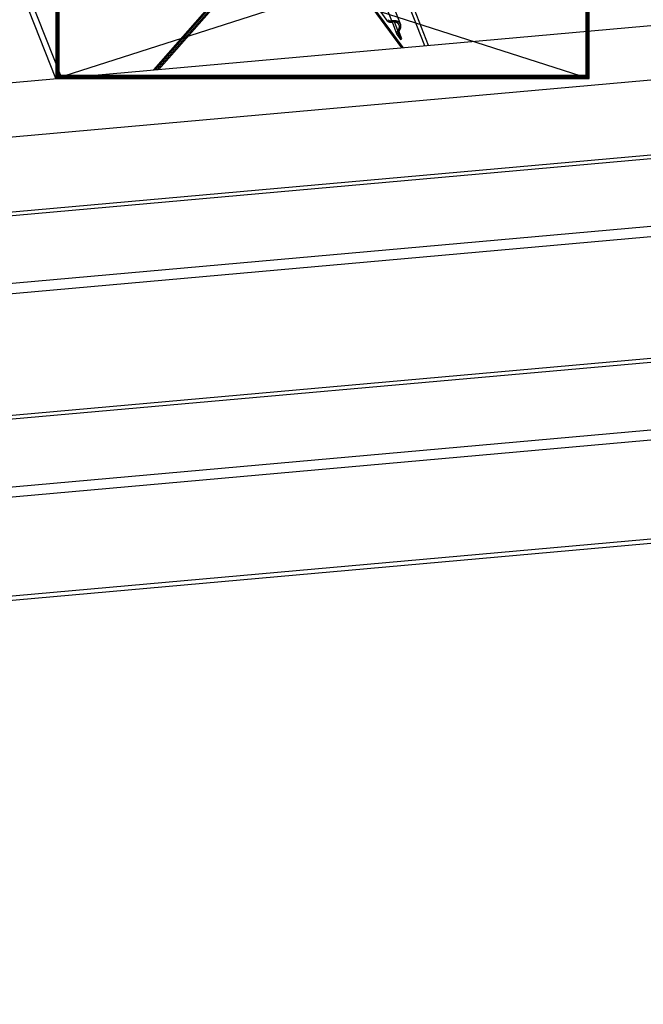
# Model space of a CAD drawing. Extents: x -1492 to 6579, y -1089 to 4080.
# Drawn here: x 3941 to 4105, y 202 to 461 of the extents above; entities that cross this region are included whole.
import ezdxf

# ---------------------------------------------------------------- set-up
doc = ezdxf.new("R2010")
doc.units = 0
doc.header["$LTSCALE"] = 0.5
doc.layers.get('0').update_dxf_attribs({"linetype": 'CONTINUOUS'})

msp = doc.modelspace()

# ---------------------------------------------------------------- linework, layer by layer
at = {"linetype": 'CONTINUOUS', "extrusion": (-0.005812, 0.864774, 0.502127)}
for p, q in [((4038.707, 460.418, 265.005), (3058.412, 2943.265, 468.528)), ((3060.708, 2942.309, 468.553), (4041.003, 459.463, 265.03)), ((4047.408, 453.903, 264.801), (3074.097, 2919.06, 466.873)), ((4048.369, 453.989, 264.862), (3075.261, 2918.631, 466.892)), ((3950.512, 445.259, 258.691), (2977.279, 2910.22, 460.747)), ((3952.04, 445.395, 258.788), (2978.601, 2910.878, 460.887)), ((-135.048, 80.755, 1.064), (4876.18, 527.844, 317.062)), ((-145.247, 65.627, -1.046), (4879.706, 513.94, 315.816)), ((-145.598, 45.888, -3.103), (4879.355, 494.202, 313.76)), ((-144.218, 45.046, -3.116), (4878.806, 493.188, 313.626)), ((-144.535, 27.209, -4.974), (4878.489, 475.351, 311.767)), ((-145.98, 24.424, -5.339), (4878.973, 472.738, 311.524)), ((4029.86, 470.967, 265.618), (4037.383, 460.53, 264.946)), ((3994.11, 467.983, 263.385), (3976.092, 447.541, 260.304)), ((3976.557, 447.582, 260.334), (3994.411, 467.839, 263.386)), ((4029.298, 469.574, 265.444), (4041.262, 453.355, 264.414)), ((4041.719, 453.396, 264.443), (4029.642, 469.769, 265.482)), ((3993.783, 466.605, 263.225), (3977.056, 447.627, 260.365)), ((3977.521, 447.668, 260.394), (3994.085, 466.461, 263.226)), ((4038.773, 460.124, 264.979), (4040.065, 456.852, 264.71)), ((4040.308, 457.909, 264.833), (4039.428, 460.137, 265.015)), ((4041.318, 455.741, 264.663), (4040.549, 457.687, 264.823)), ((4040.165, 456.67, 264.697), (4040.973, 455.548, 264.625)), ((4040.509, 456.862, 264.735), (4040.398, 457.144, 264.758)), ((4041.318, 455.741, 264.663), (4040.509, 456.862, 264.735)), ((4040.973, 455.548, 264.625), (4041.318, 455.741, 264.663)), ((-146.551, -7.616, -8.678), (4878.402, 440.698, 308.185)), ((-145.17, -8.458, -8.69), (4877.854, 439.683, 308.051)), ((-145.487, -26.295, -10.549), (4877.537, 421.847, 306.193)), ((-146.933, -29.08, -10.914), (4878.02, 419.234, 305.949)), ((-147.395, -55.076, -13.622), (4877.558, 393.238, 303.24)), ((-146.648, -56.105, -13.688), (4877.247, 392.115, 303.108))]:
    msp.add_line(p, q, dxfattribs=at)
for p, q in [((3950.512, 445.259, 258.691), (4090.512, 490.259, 258.691)), ((3950.512, 490.259, 258.691), (4090.512, 445.259, 258.691))]:
    msp.add_line(p, q)
at = {"const_width": 1}
msp.add_lwpolyline([(3951.012, 445.759), (4090.012, 445.759), (4090.012, 489.759), (3951.012, 489.759)], close=True, dxfattribs=at)
msp.add_lwpolyline([(3950.512, 445.259), (4090.512, 445.259), (4090.512, 490.259), (3950.512, 490.259)], close=True)
at = {"linetype": 'CONTINUOUS'}
for points in [[(4037.38, 460.53, 264.946), (4037.39, 460.522, 264.945), (4037.39, 460.514, 264.945), (4037.4, 460.506, 264.944), (4037.41, 460.498, 264.944), (4037.41, 460.49, 264.943), (4037.42, 460.482, 264.943), (4037.43, 460.475, 264.942), (4037.43, 460.467, 264.942), (4037.44, 460.459, 264.941), (4037.45, 460.452, 264.941), (4037.45, 460.444, 264.94), (4037.46, 460.437, 264.94), (4037.47, 460.43, 264.94), (4037.47, 460.422, 264.939), (4037.48, 460.415, 264.939), (4037.49, 460.408, 264.939), (4037.5, 460.401, 264.938), (4037.5, 460.394, 264.938), (4037.51, 460.387, 264.938), (4037.52, 460.38, 264.937), (4037.53, 460.374, 264.937), (4037.53, 460.367, 264.937), (4037.54, 460.36, 264.937), (4037.55, 460.354, 264.936), (4037.56, 460.347, 264.936), (4037.57, 460.341, 264.936), (4037.57, 460.334, 264.936), (4037.58, 460.328, 264.935), (4037.59, 460.322, 264.935), (4037.6, 460.316, 264.935), (4037.61, 460.309, 264.935), (4037.62, 460.303, 264.935), (4037.63, 460.297, 264.935), (4037.63, 460.292, 264.935), (4037.64, 460.286, 264.934), (4037.65, 460.28, 264.934), (4037.66, 460.274, 264.934), (4037.67, 460.269, 264.934), (4037.68, 460.263, 264.934), (4037.69, 460.258, 264.934), (4037.7, 460.253, 264.934), (4037.71, 460.247, 264.934), (4037.72, 460.242, 264.934), (4037.73, 460.237, 264.934), (4037.74, 460.232, 264.934), (4037.75, 460.227, 264.934), (4037.76, 460.222, 264.934), (4037.77, 460.217, 264.934), (4037.78, 460.213, 264.934), (4037.79, 460.208, 264.934), (4037.8, 460.204, 264.934), (4037.81, 460.199, 264.934), (4037.82, 460.195, 264.934), (4037.83, 460.19, 264.935), (4037.84, 460.186, 264.935), (4037.85, 460.182, 264.935), (4037.86, 460.178, 264.935), (4037.87, 460.174, 264.935), (4037.88, 460.17, 264.935), (4037.89, 460.166, 264.935), (4037.9, 460.163, 264.936), (4037.91, 460.159, 264.936), (4037.92, 460.156, 264.936), (4037.94, 460.152, 264.936), (4037.95, 460.149, 264.937), (4037.96, 460.145, 264.937), (4037.97, 460.142, 264.937), (4037.98, 460.139, 264.937), (4037.99, 460.136, 264.938), (4038, 460.133, 264.938), (4038.01, 460.13, 264.938), (4038.03, 460.128, 264.939), (4038.04, 460.125, 264.939), (4038.05, 460.122, 264.939), (4038.06, 460.12, 264.94), (4038.07, 460.117, 264.94), (4038.08, 460.115, 264.94), (4038.09, 460.113, 264.941), (4038.11, 460.111, 264.941), (4038.12, 460.109, 264.942), (4038.13, 460.107, 264.942), (4038.14, 460.105, 264.943), (4038.15, 460.103, 264.943), (4038.17, 460.101, 264.943), (4038.18, 460.1, 264.944), (4038.19, 460.098, 264.944), (4038.2, 460.097, 264.945), (4038.21, 460.095, 264.945), (4038.23, 460.094, 264.946), (4038.24, 460.093, 264.947), (4038.25, 460.092, 264.947), (4038.26, 460.091, 264.948), (4038.28, 460.09, 264.948), (4038.29, 460.089, 264.949), (4038.3, 460.088, 264.949), (4038.31, 460.088, 264.95), (4038.32, 460.087, 264.951), (4038.34, 460.087, 264.951), (4038.35, 460.086, 264.952), (4038.36, 460.086, 264.952), (4038.37, 460.086, 264.953), (4038.39, 460.086, 264.954), (4038.4, 460.086, 264.954), (4038.41, 460.086, 264.955), (4038.42, 460.086, 264.956), (4038.44, 460.086, 264.957), (4038.45, 460.087, 264.957), (4038.46, 460.087, 264.958), (4038.48, 460.088, 264.959), (4038.49, 460.088, 264.959), (4038.5, 460.089, 264.96), (4038.51, 460.09, 264.961), (4038.53, 460.091, 264.962), (4038.54, 460.092, 264.963), (4038.55, 460.093, 264.963), (4038.56, 460.094, 264.964), (4038.58, 460.095, 264.965), (4038.59, 460.097, 264.966), (4038.6, 460.098, 264.967), (4038.62, 460.1, 264.968), (4038.63, 460.101, 264.968), (4038.64, 460.103, 264.969), (4038.65, 460.105, 264.97), (4038.67, 460.107, 264.971), (4038.68, 460.109, 264.972), (4038.69, 460.111, 264.973), (4038.71, 460.113, 264.974), (4038.72, 460.115, 264.975)], [(4037.73, 460.722, 264.984), (4037.73, 460.716, 264.984), (4037.74, 460.71, 264.983), (4037.74, 460.705, 264.983), (4037.75, 460.699, 264.983), (4037.75, 460.693, 264.982), (4037.75, 460.687, 264.982), (4037.76, 460.682, 264.982), (4037.76, 460.676, 264.981), (4037.77, 460.671, 264.981), (4037.77, 460.665, 264.981), (4037.78, 460.66, 264.98), (4037.78, 460.654, 264.98), (4037.79, 460.649, 264.98), (4037.79, 460.644, 264.979), (4037.8, 460.638, 264.979), (4037.8, 460.633, 264.979), (4037.81, 460.628, 264.979), (4037.82, 460.623, 264.978), (4037.82, 460.618, 264.978), (4037.83, 460.613, 264.978), (4037.83, 460.608, 264.978), (4037.84, 460.603, 264.978), (4037.84, 460.598, 264.977), (4037.85, 460.593, 264.977), (4037.86, 460.588, 264.977), (4037.86, 460.584, 264.977), (4037.87, 460.579, 264.977), (4037.87, 460.574, 264.977), (4037.88, 460.57, 264.976), (4037.89, 460.565, 264.976), (4037.89, 460.561, 264.976), (4037.9, 460.556, 264.976), (4037.91, 460.552, 264.976), (4037.91, 460.548, 264.976), (4037.92, 460.543, 264.976), (4037.93, 460.539, 264.976), (4037.93, 460.535, 264.976), (4037.94, 460.531, 264.976), (4037.95, 460.527, 264.976), (4037.95, 460.523, 264.976), (4037.96, 460.519, 264.976), (4037.97, 460.515, 264.975), (4037.97, 460.511, 264.975), (4037.98, 460.508, 264.975), (4037.99, 460.504, 264.975), (4038, 460.5, 264.975), (4038, 460.497, 264.976), (4038.01, 460.493, 264.976), (4038.02, 460.49, 264.976), (4038.02, 460.486, 264.976), (4038.03, 460.483, 264.976), (4038.04, 460.48, 264.976), (4038.05, 460.477, 264.976), (4038.05, 460.473, 264.976), (4038.06, 460.47, 264.976), (4038.07, 460.467, 264.976), (4038.08, 460.464, 264.976), (4038.09, 460.461, 264.976), (4038.09, 460.459, 264.976), (4038.1, 460.456, 264.977), (4038.11, 460.453, 264.977), (4038.12, 460.45, 264.977), (4038.12, 460.448, 264.977), (4038.13, 460.445, 264.977), (4038.14, 460.443, 264.977), (4038.15, 460.44, 264.978), (4038.16, 460.438, 264.978), (4038.17, 460.436, 264.978), (4038.17, 460.434, 264.978), (4038.18, 460.431, 264.978), (4038.19, 460.429, 264.979), (4038.2, 460.427, 264.979), (4038.21, 460.425, 264.979), (4038.22, 460.423, 264.979), (4038.22, 460.422, 264.98), (4038.23, 460.42, 264.98), (4038.24, 460.418, 264.98), (4038.25, 460.416, 264.981), (4038.26, 460.415, 264.981), (4038.27, 460.413, 264.981), (4038.28, 460.412, 264.981), (4038.28, 460.411, 264.982), (4038.29, 460.409, 264.982), (4038.3, 460.408, 264.982), (4038.31, 460.407, 264.983), (4038.32, 460.406, 264.983), (4038.33, 460.405, 264.984), (4038.34, 460.404, 264.984), (4038.35, 460.403, 264.984), (4038.36, 460.402, 264.985), (4038.36, 460.401, 264.985), (4038.37, 460.4, 264.986), (4038.38, 460.4, 264.986), (4038.39, 460.399, 264.986), (4038.4, 460.398, 264.987), (4038.41, 460.398, 264.987), (4038.42, 460.398, 264.988), (4038.43, 460.397, 264.988), (4038.44, 460.397, 264.989), (4038.45, 460.397, 264.989), (4038.45, 460.397, 264.99), (4038.46, 460.397, 264.99), (4038.47, 460.397, 264.991), (4038.48, 460.397, 264.991), (4038.49, 460.397, 264.992), (4038.5, 460.397, 264.992), (4038.51, 460.397, 264.993), (4038.52, 460.398, 264.993), (4038.53, 460.398, 264.994), (4038.54, 460.399, 264.994), (4038.55, 460.399, 264.995), (4038.56, 460.4, 264.995), (4038.57, 460.4, 264.996), (4038.58, 460.401, 264.996), (4038.58, 460.402, 264.997), (4038.59, 460.403, 264.998), (4038.6, 460.404, 264.998), (4038.61, 460.405, 264.999), (4038.62, 460.406, 264.999), (4038.63, 460.407, 265), (4038.64, 460.408, 265.001), (4038.65, 460.409, 265.001), (4038.66, 460.411, 265.002), (4038.67, 460.412, 265.003), (4038.68, 460.413, 265.003), (4038.69, 460.415, 265.004), (4038.7, 460.417, 265.005), (4038.71, 460.418, 265.005)], [(4040.61, 457.771, 264.835), (4040.64, 457.801, 264.839), (4040.66, 457.831, 264.844), (4040.69, 457.861, 264.848), (4040.71, 457.891, 264.852), (4040.73, 457.922, 264.857), (4040.75, 457.952, 264.861), (4040.77, 457.983, 264.865), (4040.8, 458.014, 264.87), (4040.82, 458.046, 264.874), (4040.83, 458.077, 264.878), (4040.85, 458.109, 264.883), (4040.87, 458.141, 264.887), (4040.89, 458.173, 264.891), (4040.9, 458.205, 264.895), (4040.92, 458.237, 264.899), (4040.94, 458.269, 264.904), (4040.95, 458.302, 264.908), (4040.96, 458.334, 264.912), (4040.98, 458.367, 264.916), (4040.99, 458.399, 264.92), (4041, 458.432, 264.924), (4041.01, 458.465, 264.928), (4041.02, 458.498, 264.932), (4041.03, 458.53, 264.936), (4041.04, 458.563, 264.94), (4041.05, 458.596, 264.944), (4041.06, 458.629, 264.947), (4041.07, 458.662, 264.951), (4041.07, 458.695, 264.955), (4041.08, 458.728, 264.958), (4041.08, 458.76, 264.962), (4041.09, 458.793, 264.966), (4041.09, 458.826, 264.969), (4041.09, 458.858, 264.973), (4041.1, 458.891, 264.976), (4041.1, 458.923, 264.98), (4041.1, 458.956, 264.983), (4041.1, 458.988, 264.986), (4041.1, 459.02, 264.99), (4041.09, 459.052, 264.993), (4041.09, 459.084, 264.996), (4041.09, 459.115, 264.999), (4041.08, 459.147, 265.002), (4041.08, 459.178, 265.005), (4041.08, 459.209, 265.008), (4041.07, 459.24, 265.011), (4041.06, 459.271, 265.014), (4041.06, 459.302, 265.017), (4041.05, 459.332, 265.019), (4041.04, 459.362, 265.022), (4041.03, 459.392, 265.024), (4041.02, 459.422, 265.027), (4041.01, 459.451, 265.029), (4041, 459.48, 265.032), (4040.98, 459.509, 265.034), (4040.97, 459.538, 265.036), (4040.96, 459.566, 265.039), (4040.94, 459.594, 265.041), (4040.93, 459.622, 265.043), (4040.91, 459.649, 265.045), (4040.9, 459.676, 265.047), (4040.88, 459.703, 265.048), (4040.86, 459.729, 265.05), (4040.84, 459.755, 265.052), (4040.82, 459.781, 265.054), (4040.8, 459.806, 265.055), (4040.78, 459.831, 265.057), (4040.76, 459.855, 265.058), (4040.74, 459.879, 265.059), (4040.72, 459.903, 265.061), (4040.7, 459.926, 265.062), (4040.67, 459.949, 265.063), (4040.65, 459.972, 265.064), (4040.63, 459.994, 265.065), (4040.6, 460.015, 265.066), (4040.58, 460.037, 265.067), (4040.55, 460.057, 265.067), (4040.52, 460.078, 265.068), (4040.5, 460.098, 265.069), (4040.47, 460.117, 265.069), (4040.44, 460.136, 265.069), (4040.41, 460.154, 265.07), (4040.38, 460.172, 265.07), (4040.35, 460.19, 265.07), (4040.32, 460.207, 265.07), (4040.29, 460.223, 265.07), (4040.26, 460.239, 265.07), (4040.23, 460.254, 265.07), (4040.2, 460.269, 265.07), (4040.16, 460.284, 265.07), (4040.13, 460.298, 265.069), (4040.1, 460.311, 265.069), (4040.06, 460.324, 265.069), (4040.03, 460.336, 265.068), (4039.99, 460.348, 265.067), (4039.96, 460.359, 265.067), (4039.92, 460.37, 265.066), (4039.89, 460.38, 265.065), (4039.85, 460.389, 265.064), (4039.81, 460.398, 265.063), (4039.78, 460.407, 265.062), (4039.74, 460.415, 265.061), (4039.7, 460.422, 265.059), (4039.67, 460.429, 265.058), (4039.63, 460.435, 265.057), (4039.59, 460.441, 265.055), (4039.55, 460.446, 265.054), (4039.51, 460.45, 265.052), (4039.47, 460.454, 265.05), (4039.43, 460.457, 265.049), (4039.4, 460.46, 265.047), (4039.36, 460.462, 265.045), (4039.32, 460.464, 265.043), (4039.28, 460.465, 265.041), (4039.24, 460.465, 265.039), (4039.2, 460.465, 265.036), (4039.16, 460.464, 265.034), (4039.11, 460.463, 265.032), (4039.07, 460.461, 265.03), (4039.03, 460.459, 265.027), (4038.99, 460.456, 265.025), (4038.95, 460.452, 265.022), (4038.91, 460.448, 265.019), (4038.87, 460.443, 265.017), (4038.83, 460.438, 265.014), (4038.79, 460.432, 265.011), (4038.75, 460.425, 265.008), (4038.71, 460.418, 265.005)], [(4040.31, 457.909, 264.833), (4040.33, 457.934, 264.836), (4040.35, 457.959, 264.84), (4040.37, 457.984, 264.843), (4040.39, 458.009, 264.847), (4040.41, 458.035, 264.851), (4040.42, 458.06, 264.854), (4040.44, 458.086, 264.858), (4040.46, 458.112, 264.862), (4040.47, 458.138, 264.865), (4040.49, 458.164, 264.869), (4040.51, 458.191, 264.872), (4040.52, 458.217, 264.876), (4040.54, 458.244, 264.879), (4040.55, 458.271, 264.883), (4040.56, 458.297, 264.886), (4040.58, 458.324, 264.89), (4040.59, 458.351, 264.893), (4040.6, 458.378, 264.897), (4040.61, 458.405, 264.9), (4040.62, 458.433, 264.903), (4040.63, 458.46, 264.907), (4040.64, 458.487, 264.91), (4040.65, 458.515, 264.913), (4040.66, 458.542, 264.917), (4040.66, 458.569, 264.92), (4040.67, 458.597, 264.923), (4040.68, 458.624, 264.926), (4040.68, 458.652, 264.929), (4040.69, 458.679, 264.933), (4040.69, 458.706, 264.936), (4040.7, 458.734, 264.939), (4040.7, 458.761, 264.942), (4040.7, 458.788, 264.945), (4040.71, 458.815, 264.948), (4040.71, 458.842, 264.95), (4040.71, 458.869, 264.953), (4040.71, 458.896, 264.956), (4040.71, 458.923, 264.959), (4040.71, 458.95, 264.962), (4040.71, 458.977, 264.964), (4040.71, 459.003, 264.967), (4040.7, 459.029, 264.969), (4040.7, 459.056, 264.972), (4040.7, 459.082, 264.974), (4040.69, 459.108, 264.977), (4040.69, 459.134, 264.979), (4040.68, 459.159, 264.982), (4040.67, 459.185, 264.984), (4040.67, 459.21, 264.986), (4040.66, 459.235, 264.988), (4040.65, 459.26, 264.991), (4040.64, 459.285, 264.993), (4040.64, 459.309, 264.995), (4040.63, 459.333, 264.997), (4040.62, 459.358, 264.999), (4040.6, 459.381, 265), (4040.59, 459.405, 265.002), (4040.58, 459.428, 265.004), (4040.57, 459.451, 265.006), (4040.56, 459.474, 265.007), (4040.54, 459.497, 265.009), (4040.53, 459.519, 265.011), (4040.51, 459.541, 265.012), (4040.5, 459.562, 265.013), (4040.48, 459.584, 265.015), (4040.47, 459.605, 265.016), (4040.45, 459.626, 265.017), (4040.43, 459.646, 265.019), (4040.41, 459.666, 265.02), (4040.4, 459.686, 265.021), (4040.38, 459.705, 265.022), (4040.36, 459.724, 265.023), (4040.34, 459.743, 265.023), (4040.32, 459.761, 265.024), (4040.3, 459.78, 265.025), (4040.28, 459.797, 265.026), (4040.25, 459.814, 265.026), (4040.23, 459.831, 265.027), (4040.21, 459.848, 265.027), (4040.19, 459.864, 265.028), (4040.16, 459.88, 265.028), (4040.14, 459.895, 265.028), (4040.11, 459.91, 265.029), (4040.09, 459.925, 265.029), (4040.06, 459.939, 265.029), (4040.04, 459.952, 265.029), (4040.01, 459.966, 265.029), (4039.99, 459.979, 265.029), (4039.96, 459.991, 265.029), (4039.93, 460.003, 265.028), (4039.9, 460.015, 265.028), (4039.88, 460.026, 265.028), (4039.85, 460.036, 265.027), (4039.82, 460.047, 265.027), (4039.79, 460.056, 265.026), (4039.76, 460.066, 265.026), (4039.73, 460.075, 265.025), (4039.7, 460.083, 265.024), (4039.67, 460.091, 265.024), (4039.64, 460.099, 265.023), (4039.61, 460.106, 265.022), (4039.58, 460.112, 265.021), (4039.55, 460.118, 265.02), (4039.52, 460.124, 265.019), (4039.49, 460.129, 265.017), (4039.45, 460.134, 265.016), (4039.42, 460.138, 265.015), (4039.39, 460.142, 265.014), (4039.36, 460.145, 265.012), (4039.32, 460.148, 265.011), (4039.29, 460.15, 265.009), (4039.26, 460.152, 265.008), (4039.23, 460.153, 265.006), (4039.19, 460.154, 265.004), (4039.16, 460.154, 265.002), (4039.13, 460.154, 265.001), (4039.09, 460.153, 264.999), (4039.06, 460.152, 264.997), (4039.02, 460.151, 264.995), (4038.99, 460.149, 264.993), (4038.96, 460.146, 264.991), (4038.92, 460.143, 264.989), (4038.89, 460.14, 264.986), (4038.85, 460.136, 264.984), (4038.82, 460.131, 264.982), (4038.79, 460.126, 264.979), (4038.75, 460.121, 264.977), (4038.72, 460.115, 264.975)], [(4040.31, 457.909, 264.833), (4040.3, 457.9, 264.831), (4040.29, 457.891, 264.83), (4040.28, 457.882, 264.828), (4040.28, 457.872, 264.827), (4040.27, 457.863, 264.826), (4040.26, 457.853, 264.824), (4040.26, 457.844, 264.823), (4040.25, 457.835, 264.822), (4040.24, 457.825, 264.82), (4040.23, 457.815, 264.819), (4040.23, 457.806, 264.818), (4040.22, 457.796, 264.816), (4040.21, 457.787, 264.815), (4040.21, 457.777, 264.813), (4040.2, 457.767, 264.812), (4040.19, 457.757, 264.811), (4040.19, 457.748, 264.809), (4040.18, 457.738, 264.808), (4040.18, 457.728, 264.807), (4040.17, 457.718, 264.805), (4040.16, 457.708, 264.804), (4040.16, 457.698, 264.803), (4040.15, 457.689, 264.801), (4040.15, 457.679, 264.8), (4040.14, 457.669, 264.799), (4040.14, 457.659, 264.797), (4040.13, 457.649, 264.796), (4040.13, 457.639, 264.795), (4040.12, 457.629, 264.794), (4040.12, 457.618, 264.792), (4040.11, 457.608, 264.791), (4040.11, 457.598, 264.79), (4040.1, 457.588, 264.788), (4040.1, 457.578, 264.787), (4040.09, 457.568, 264.786), (4040.09, 457.558, 264.784), (4040.08, 457.548, 264.783), (4040.08, 457.537, 264.782), (4040.08, 457.527, 264.781), (4040.07, 457.517, 264.779), (4040.07, 457.507, 264.778), (4040.07, 457.496, 264.777), (4040.06, 457.486, 264.776), (4040.06, 457.476, 264.774), (4040.05, 457.466, 264.773), (4040.05, 457.455, 264.772), (4040.05, 457.445, 264.771), (4040.05, 457.435, 264.769), (4040.04, 457.425, 264.768), (4040.04, 457.414, 264.767), (4040.04, 457.404, 264.766), (4040.03, 457.394, 264.765), (4040.03, 457.384, 264.763), (4040.03, 457.373, 264.762), (4040.03, 457.363, 264.761), (4040.03, 457.353, 264.76), (4040.02, 457.343, 264.759), (4040.02, 457.332, 264.758), (4040.02, 457.322, 264.756), (4040.02, 457.312, 264.755), (4040.02, 457.302, 264.754), (4040.01, 457.291, 264.753), (4040.01, 457.281, 264.752), (4040.01, 457.271, 264.751), (4040.01, 457.261, 264.75), (4040.01, 457.25, 264.748), (4040.01, 457.24, 264.747), (4040.01, 457.23, 264.746), (4040.01, 457.22, 264.745), (4040.01, 457.21, 264.744), (4040.01, 457.2, 264.743), (4040.01, 457.189, 264.742), (4040.01, 457.179, 264.741), (4040.01, 457.169, 264.74), (4040.01, 457.159, 264.739), (4040.01, 457.149, 264.738), (4040.01, 457.139, 264.737), (4040.01, 457.129, 264.736), (4040.01, 457.119, 264.735), (4040.01, 457.109, 264.734), (4040.01, 457.099, 264.733), (4040.01, 457.089, 264.732), (4040.01, 457.079, 264.731), (4040.01, 457.069, 264.73), (4040.01, 457.06, 264.729), (4040.01, 457.05, 264.728), (4040.01, 457.04, 264.727), (4040.02, 457.03, 264.726), (4040.02, 457.02, 264.725), (4040.02, 457.011, 264.724), (4040.02, 457.001, 264.723), (4040.02, 456.991, 264.722), (4040.03, 456.982, 264.722), (4040.03, 456.972, 264.721), (4040.03, 456.962, 264.72), (4040.03, 456.953, 264.719), (4040.03, 456.943, 264.718), (4040.04, 456.934, 264.717), (4040.04, 456.925, 264.716), (4040.04, 456.915, 264.716), (4040.05, 456.906, 264.715), (4040.05, 456.896, 264.714), (4040.05, 456.887, 264.713), (4040.05, 456.878, 264.712), (4040.06, 456.869, 264.712), (4040.06, 456.86, 264.711), (4040.07, 456.85, 264.71), (4040.07, 456.841, 264.709), (4040.07, 456.832, 264.709), (4040.08, 456.823, 264.708), (4040.08, 456.814, 264.707), (4040.08, 456.805, 264.707), (4040.09, 456.797, 264.706), (4040.09, 456.788, 264.705), (4040.1, 456.779, 264.705), (4040.1, 456.77, 264.704), (4040.11, 456.762, 264.703), (4040.11, 456.753, 264.703), (4040.12, 456.744, 264.702), (4040.12, 456.736, 264.701), (4040.13, 456.727, 264.701), (4040.13, 456.719, 264.7), (4040.14, 456.711, 264.7), (4040.14, 456.702, 264.699), (4040.15, 456.694, 264.698), (4040.15, 456.686, 264.698), (4040.16, 456.678, 264.697), (4040.16, 456.67, 264.697)], [(4040.61, 457.771, 264.835), (4040.61, 457.765, 264.834), (4040.6, 457.758, 264.833), (4040.6, 457.751, 264.832), (4040.59, 457.744, 264.831), (4040.59, 457.737, 264.83), (4040.58, 457.73, 264.829), (4040.58, 457.723, 264.828), (4040.57, 457.716, 264.827), (4040.57, 457.709, 264.826), (4040.56, 457.702, 264.825), (4040.56, 457.695, 264.824), (4040.55, 457.688, 264.823), (4040.55, 457.681, 264.822), (4040.54, 457.674, 264.821), (4040.54, 457.667, 264.82), (4040.53, 457.66, 264.819), (4040.53, 457.653, 264.818), (4040.52, 457.646, 264.817), (4040.52, 457.638, 264.816), (4040.51, 457.631, 264.815), (4040.51, 457.624, 264.814), (4040.51, 457.617, 264.813), (4040.5, 457.609, 264.812), (4040.5, 457.602, 264.811), (4040.49, 457.595, 264.81), (4040.49, 457.587, 264.809), (4040.49, 457.58, 264.808), (4040.48, 457.573, 264.807), (4040.48, 457.565, 264.806), (4040.47, 457.558, 264.805), (4040.47, 457.551, 264.804), (4040.47, 457.543, 264.803), (4040.46, 457.536, 264.802), (4040.46, 457.528, 264.801), (4040.46, 457.521, 264.8), (4040.45, 457.513, 264.8), (4040.45, 457.506, 264.799), (4040.45, 457.499, 264.798), (4040.44, 457.491, 264.797), (4040.44, 457.484, 264.796), (4040.44, 457.476, 264.795), (4040.44, 457.469, 264.794), (4040.43, 457.461, 264.793), (4040.43, 457.454, 264.792), (4040.43, 457.446, 264.791), (4040.43, 457.438, 264.79), (4040.42, 457.431, 264.789), (4040.42, 457.423, 264.789), (4040.42, 457.416, 264.788), (4040.42, 457.408, 264.787), (4040.42, 457.401, 264.786), (4040.41, 457.393, 264.785), (4040.41, 457.386, 264.784), (4040.41, 457.378, 264.783), (4040.41, 457.371, 264.782), (4040.41, 457.363, 264.782), (4040.41, 457.356, 264.781), (4040.4, 457.348, 264.78), (4040.4, 457.341, 264.779), (4040.4, 457.333, 264.778), (4040.4, 457.326, 264.777), (4040.4, 457.318, 264.776), (4040.4, 457.311, 264.776), (4040.4, 457.303, 264.775), (4040.4, 457.296, 264.774), (4040.4, 457.288, 264.773), (4040.4, 457.281, 264.772), (4040.39, 457.273, 264.772), (4040.39, 457.266, 264.771), (4040.39, 457.258, 264.77), (4040.39, 457.251, 264.769), (4040.39, 457.243, 264.768), (4040.39, 457.236, 264.768), (4040.39, 457.229, 264.767), (4040.39, 457.221, 264.766), (4040.39, 457.214, 264.765), (4040.39, 457.206, 264.765), (4040.39, 457.199, 264.764), (4040.39, 457.192, 264.763), (4040.39, 457.184, 264.762), (4040.39, 457.177, 264.762), (4040.4, 457.17, 264.761), (4040.4, 457.163, 264.76), (4040.4, 457.155, 264.76), (4040.4, 457.148, 264.759), (4040.4, 457.141, 264.758), (4040.4, 457.134, 264.757), (4040.4, 457.127, 264.757), (4040.4, 457.119, 264.756), (4040.4, 457.112, 264.755), (4040.4, 457.105, 264.755), (4040.41, 457.098, 264.754), (4040.41, 457.091, 264.753), (4040.41, 457.084, 264.753), (4040.41, 457.077, 264.752), (4040.41, 457.07, 264.752), (4040.41, 457.063, 264.751), (4040.42, 457.056, 264.75), (4040.42, 457.049, 264.75), (4040.42, 457.042, 264.749), (4040.42, 457.035, 264.748), (4040.42, 457.029, 264.748), (4040.43, 457.022, 264.747), (4040.43, 457.015, 264.747), (4040.43, 457.008, 264.746), (4040.43, 457.001, 264.746), (4040.44, 456.995, 264.745), (4040.44, 456.988, 264.745), (4040.44, 456.981, 264.744), (4040.44, 456.975, 264.743), (4040.45, 456.968, 264.743), (4040.45, 456.962, 264.742), (4040.45, 456.955, 264.742), (4040.46, 456.949, 264.741), (4040.46, 456.942, 264.741), (4040.46, 456.936, 264.74), (4040.47, 456.93, 264.74), (4040.47, 456.923, 264.74), (4040.47, 456.917, 264.739), (4040.48, 456.911, 264.739), (4040.48, 456.905, 264.738), (4040.49, 456.898, 264.738), (4040.49, 456.892, 264.737), (4040.49, 456.886, 264.737), (4040.5, 456.88, 264.736), (4040.5, 456.874, 264.736), (4040.51, 456.868, 264.736), (4040.51, 456.862, 264.735)]]:
    msp.add_polyline3d(points, dxfattribs=at)

doc.saveas('drawing.dxf')
